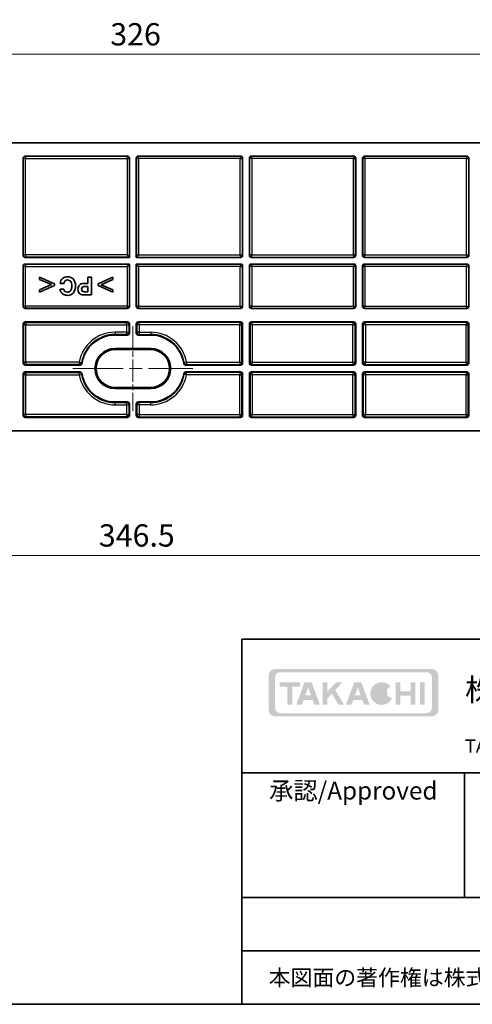
# Model space of a CAD drawing. Units: millimetres. Extents: x 29 to 811, y 16 to 578.
# Drawn here: x 399 to 501, y 16 to 237 of the extents above; entities that cross this region are included whole.
import ezdxf
from ezdxf.enums import TextEntityAlignment as Align

# ---------------------------------------------------------------- set-up
doc = ezdxf.new("R2010")
doc.units = ezdxf.units.MM
doc.header["$LTSCALE"] = 2
doc.linetypes.add('CHAIN', pattern=[0.3543, 0.2362, -0.0295, 0.0591, -0.0295])
doc.layers.get('Defpoints').update_dxf_attribs({"lineweight": 25})
for name, color, linetype, lineweight in [('Border (ISO)', 7, 'Continuous', 35), ('Dimension (ISO)', 7, 'Continuous', 18), ('Title (ISO)', 7, 'Continuous', 35), ('Visible (ISO)', 7, 'Continuous', 35), ('Visible Narrow (ISO)', 7, 'Continuous', 25)]:
    doc.layers.add(name, color=color, linetype=linetype, lineweight=lineweight)
doc.layers.add('Centerline (ISO)', color=7, linetype='Continuous', lineweight=18, true_color=0x80ffff)
doc.layers.add('Hatch (ISO)', color=1, linetype='Continuous', lineweight=18, true_color=0xff0000)
doc.styles.add('Note Text (TK)', font='MS PGothic.ttf')
doc.styles.add('文字スタイル40', font='MS PGothic.ttf')
doc.styles.add('文字スタイル67', font='arial.ttf')
doc.dimstyles.new('Default - Method 1b (TK)', dxfattribs={"dimscale": 2, "dimtxt": 2.5, "dimasz": 2.5, "dimexe": 1, "dimexo": 1.5, "dimgap": 1, "dimtad": 1, "dimtoh": 1, "dimrnd": 1e-08, "dimdsep": 46, "dimtxsty": 'Note Text (TK)', "dimcen": 0.09, "dimdle": 5, "dimclrd": 100, "dimclre": 100, "dimclrt": 7, "dimadec": 1, "dimazin": 1, "dimtfac": 1, "dimtmove": 0, "dimatfit": 3, "dimfxl": 0, "dimtolj": 1, "dimlwd": -1, "dimlwe": -1, "dimarcsym": 0})

# ---------------------------------------------------------------- blocks, each defined once
blk = doc.blocks.new('図面枠 tk図枠')
at = {"layer": 'Border (ISO)'}
blk.add_line((14.5, 8), (405.5, 8), dxfattribs=at)
blk = doc.blocks.new('表題欄 tk表題欄')
at = {"layer": 'Hatch (ISO)'}
h = blk.add_hatch(color=256, dxfattribs=at)
edge = h.paths.add_edge_path(flags=0)
edge.add_arc((95.44, 237.35), 0.596, 270, 360)
edge.add_line((96.04, 237.35), (96.04, 240.76))
edge.add_arc((95.44, 240.76), 0.596, 0, 90)
edge.add_line((95.44, 241.35), (79.01, 241.35))
edge.add_arc((79.01, 240.76), 0.596, 90, 180)
edge.add_line((78.41, 240.76), (78.41, 237.35))
edge.add_arc((79.01, 237.35), 0.596, 180, 270)
edge.add_line((79.01, 236.75), (95.44, 236.75))
edge = h.paths.add_edge_path()
edge.add_line((77.71, 241), (77.71, 237.1))
edge.add_arc((78.41, 237.1), 0.702, 180, 270)
edge.add_line((78.41, 236.4), (96.04, 236.4))
edge.add_arc((96.04, 237.1), 0.702, 270, 360)
edge.add_line((96.74, 237.1), (96.74, 241))
edge.add_arc((96.04, 241), 0.702, 0, 90)
edge.add_line((96.04, 241.71), (78.41, 241.71))
edge.add_arc((78.41, 241), 0.702, 90, 180)
for points in [[(78.94, 240.2), (78.94, 239.71), (79.79, 239.71), (79.79, 237.71), (80.38, 237.71), (80.38, 239.71), (81.23, 239.71), (81.23, 240.2)], [(85.55, 237.71), (84.81, 238.94), (84.29, 238.37), (84.29, 237.71), (83.77, 237.71), (83.77, 240.2), (84.29, 240.2), (84.29, 239.15), (85.26, 240.2), (85.98, 240.2), (85.19, 239.35), (86.17, 237.71)], [(91.96, 240.2), (91.96, 237.71), (92.48, 237.71), (92.48, 238.71), (93.64, 238.71), (93.64, 237.71), (94.16, 237.71), (94.16, 240.2), (93.64, 240.2), (93.64, 239.2), (92.48, 239.2), (92.48, 240.2)], [(94.71, 240.2), (94.71, 237.71), (95.23, 237.71), (95.23, 240.2)]]:
    blk.add_hatch(color=256, dxfattribs=at).paths.add_polyline_path(points)
h = blk.add_hatch(color=256, dxfattribs=at)
h.paths.add_polyline_path([(82.46, 238.76), (81.82, 238.76), (82.14, 239.63)], flags=0)
h.paths.add_polyline_path([(82.65, 238.24), (81.63, 238.24), (81.44, 237.71), (80.82, 237.71), (81.73, 240.2), (82.55, 240.2), (83.46, 237.71), (82.85, 237.71)])
h = blk.add_hatch(color=256, dxfattribs=at)
h.paths.add_polyline_path([(87.4, 238.76), (88.03, 238.76), (87.72, 239.63)], flags=0)
h.paths.add_polyline_path([(87.01, 237.71), (87.21, 238.24), (88.22, 238.24), (88.42, 237.71), (89.04, 237.71), (88.12, 240.2), (87.31, 240.2), (86.39, 237.71)])
h = blk.add_hatch(color=256, dxfattribs=at)
edge = h.paths.add_edge_path()
edge.add_arc((90.39, 238.95), 1.27, 38.5505, 336.582)
edge.add_line((91.56, 238.44), (91.04, 238.67))
edge.add_ellipse((90.39, 238.95), major_axis=(0, -0.8), ratio=0.867347, start_angle=124.651, end_angle=429.4109, ccw=False)
edge.add_line((90.96, 239.41), (91.39, 239.74))
at = {"layer": 'Title (ISO)'}
for p, q in [((74.71, 245.05), (255.71, 245.05)), ((74.71, 204.05), (74.71, 245.05)), ((74.71, 230.05), (230.71, 230.05)), ((99.71, 230.05), (99.71, 216.05)), ((74.71, 216.05), (230.71, 216.05)), ((255.71, 210.05), (74.71, 210.05)), ((74.71, 204.05), (255.71, 204.05))]:
    blk.add_line(p, q, dxfattribs=at)
at = {"layer": 'Title (ISO)', "color": 7, "attachment_point": 4, "line_spacing_factor": 1.5, "style": 'Note Text (TK)'}
for s, insert, char_height in [('株式会社タカチ電機工業', (99.74, 239.05), 2.5), ('\\fArial|b0|i0;{\\H1.4986;TAKACHI ELECTRONICS ENCLOSURE CO., LTD.}', (99.74, 233.05), 1.4986), ('\\fＭＳ Ｐゴシック|b0|i0;{\\H1.8000;本図面の著作権は株式会社タカチ電機工業に帰属します。 / Copyright (C)\xa0 TAKACHI ELECTRONICS ENCLOSURE CO., LTD. All Rights Reserved.}', (77.71, 207.05), 1.8)]:
    blk.add_mtext(s, dxfattribs=dict(at, insert=insert, char_height=char_height))
at = {"layer": 'Title (ISO)', "color": 1, "true_color": 0xff0000, "insert": (87.21, 228.05), "char_height": 2, "attachment_point": 5, "line_spacing_factor": 1.5, "style": 'Note Text (TK)'}
blk.add_mtext('\\fＭＳ Ｐゴシック|b0|i0;{\\H2.0000;承認/Approved}', dxfattribs=at)
at = {"layer": 'Title (ISO)', "color": 7}
for tag, p, height, style in [('<品名>_001', (157.52, 236.75), 2.5, 'Note Text (TK)'), ('<Title>_001', (157.67, 231.83), 2, '文字スタイル67'), ('<尺度>_001', (240.92, 223.3), 2.5, 'Note Text (TK)'), ('<型番>_001', (157.4, 220.05), 3, '文字スタイル40'), ('作成日_001', (175.63, 211.78), 2.5, 'Note Text (TK)'), ('<ページ_No.>_001', (237.95, 212.3), 2.5, 'Note Text (TK)'), ('<総ページ数>_001', (246.95, 212.3), 2.5, 'Note Text (TK)')]:
    blk.add_attdef(tag, p, '', height=height, dxfattribs=dict(at, style=style))
at = {"layer": 'Title (ISO)', "color": 7, "style": 'Note Text (TK)'}
blk.add_attdef('<部品サイズ>', text='', height=2.5, dxfattribs=at).set_placement((112.21, 213.05), align=Align.MIDDLE_CENTER)
blk = doc.blocks.new('*D20')
at = {"layer": 'Defpoints', "color": 0, "transparency": 16777216}
for p in [(587.52, 229.39), (261.51, 191.39), (587.52, 191.39)]:
    blk.add_point(p, dxfattribs=at)
at = {"layer": 'Dimension (ISO)', "color": 100, "transparency": 16777216}
for p, q in [((261.51, 194.39), (261.51, 231.39)), ((587.52, 194.39), (587.52, 231.39)), ((266.51, 229.39), (582.52, 229.39))]:
    blk.add_line(p, q, dxfattribs=at)
for points in [[(266.51, 230.22), (266.51, 228.55), (261.51, 229.39)], [(582.52, 230.22), (582.52, 228.55), (587.52, 229.39)]]:
    blk.add_solid(points, dxfattribs=at)
at = {"layer": 'Dimension (ISO)', "color": 7, "transparency": 16777216, "insert": (419.45, 233.89), "char_height": 5, "attachment_point": 4, "style": 'Note Text (TK)'}
blk.add_mtext('\\A1;326', dxfattribs=at)
blk = doc.blocks.new('*D23')
at = {"layer": 'Defpoints', "color": 0, "transparency": 16777216}
for p in [(251.25, 154.82), (597.78, 154.82), (251.25, 116.82)]:
    blk.add_point(p, dxfattribs=at)
at = {"layer": 'Dimension (ISO)', "color": 100, "transparency": 16777216}
for p, q in [((251.25, 151.82), (251.25, 114.82)), ((597.78, 151.82), (597.78, 114.82)), ((592.78, 116.82), (256.25, 116.82))]:
    blk.add_line(p, q, dxfattribs=at)
for points in [[(256.25, 117.65), (256.25, 115.98), (251.25, 116.82)], [(592.78, 117.65), (592.78, 115.98), (597.78, 116.82)]]:
    blk.add_solid(points, dxfattribs=at)
at = {"layer": 'Dimension (ISO)', "color": 7, "transparency": 16777216, "insert": (416.88, 121.32), "char_height": 5, "attachment_point": 4, "style": 'Note Text (TK)'}
blk.add_mtext('\\A1;346.5', dxfattribs=at)

msp = doc.modelspace()

# ---------------------------------------------------------------- linework, layer by layer
at = {"layer": 'Centerline (ISO)', "linetype": 'CHAIN', "ltscale": 10.556371}
msp.add_line((424.5185, 168.316), (424.5185, 149.316), dxfattribs=at)
at = {"layer": 'Centerline (ISO)', "linetype": 'CHAIN', "ltscale": 23.990969}
msp.add_line((411.0185, 158.816), (438.0185, 158.816), dxfattribs=at)
at = {"layer": 'Visible (ISO)'}
for p, q in [((596.7831, 209.5375), (252.2539, 209.5375)), ((399.8685, 206.0378), (399.8685, 184.2872)), ((423.2688, 206.5375), (400.3682, 206.5375)), ((423.7685, 206.0378), (423.7685, 183.7875)), ((425.2685, 206.0378), (425.2685, 183.7875)), ((425.7682, 206.5375), (448.6688, 206.5375)), ((449.1685, 206.0378), (449.1685, 184.2872)), ((450.6685, 206.0378), (450.6685, 184.2872)), ((451.1682, 206.5375), (474.0688, 206.5375)), ((474.5685, 206.0378), (474.5685, 184.2872)), ((476.0685, 206.0378), (476.0685, 184.2872)), ((476.5682, 206.5375), (499.4688, 206.5375)), ((499.9685, 206.0378), (499.9685, 184.2872)), ((423.7685, 183.7875), (400.3682, 183.7875)), ((423.7155, 183.8405), (423.2158, 184.3402)), ((423.7155, 183.8405), (423.7685, 183.7875)), ((425.3215, 183.8405), (425.2685, 183.7875)), ((425.2685, 183.7875), (448.6688, 183.7875)), ((425.3215, 183.8405), (425.8212, 184.3402)), ((451.1682, 183.7875), (474.0688, 183.7875)), ((476.5682, 183.7875), (499.4688, 183.7875)), ((399.8685, 181.7878), (399.8685, 172.7972)), ((400.3682, 182.2875), (423.7685, 182.2875)), ((423.7155, 182.2345), (423.2158, 181.7348)), ((423.7155, 182.2345), (423.7685, 182.2875)), ((423.7685, 182.2875), (423.7685, 172.7972)), ((448.6688, 182.2875), (425.2685, 182.2875)), ((425.2685, 182.2875), (425.2685, 172.7972)), ((425.3215, 182.2345), (425.2685, 182.2875)), ((425.3215, 182.2345), (425.8212, 181.7348)), ((449.1685, 181.7878), (449.1685, 172.7972)), ((450.6685, 181.7878), (450.6685, 172.7972)), ((474.0688, 182.2875), (451.1682, 182.2875)), ((474.5685, 181.7878), (474.5685, 172.7972)), ((476.0685, 181.7878), (476.0685, 172.7972)), ((499.4688, 182.2875), (476.5682, 182.2875)), ((499.9685, 181.7878), (499.9685, 172.7972)), ((403.5985, 179.3375), (403.5985, 178.808)), ((406.9115, 177.8548), (403.5985, 179.3375)), ((415.2102, 179.3375), (414.3956, 179.3375)), ((414.3956, 179.3375), (414.3956, 177.9281)), ((415.2102, 175.3375), (415.2102, 179.3375)), ((420.0385, 179.3375), (416.7255, 177.8467)), ((420.0385, 178.808), (420.0385, 179.3375)), ((403.5985, 178.808), (406.2326, 177.6593)), ((406.2326, 177.6593), (403.5985, 176.4889)), ((403.5985, 175.9594), (406.9115, 177.4502)), ((406.9115, 177.4502), (406.9115, 177.8548)), ((408.1824, 177.9471), (408.997, 177.9471)), ((414.3956, 177.9281), (413.4777, 177.9281)), ((413.57, 177.2112), (414.3956, 177.2112)), ((414.3956, 177.2112), (414.3956, 176.0544)), ((416.7255, 177.8467), (416.7255, 177.4421)), ((416.7255, 177.4421), (420.0385, 175.9594)), ((417.4071, 177.6376), (420.0385, 178.808)), ((420.0385, 176.4889), (417.4071, 177.6376)), ((403.5985, 176.4889), (403.5985, 175.9594)), ((408.9889, 176.66), (408.1742, 176.66)), ((413.4017, 175.3375), (415.2102, 175.3375)), ((414.3956, 176.0544), (413.5592, 176.0544)), ((420.0385, 175.9594), (420.0385, 176.4889)), ((423.2688, 172.2975), (400.3682, 172.2975)), ((425.7682, 172.2975), (448.6688, 172.2975)), ((451.1682, 172.2975), (474.0688, 172.2975)), ((476.5682, 172.2975), (499.4688, 172.2975)), ((399.8685, 168.7978), (399.8685, 160.0657)), ((423.2688, 169.2975), (400.3682, 169.2975)), ((423.7685, 168.7978), (423.7685, 166.8157)), ((425.2685, 168.7978), (425.2685, 166.8157)), ((425.7682, 169.2975), (448.6688, 169.2975)), ((449.1685, 168.7978), (449.1685, 160.0657)), ((450.6685, 168.7978), (450.6685, 160.0657)), ((451.1682, 169.2975), (474.0688, 169.2975)), ((474.5685, 168.7978), (474.5685, 160.0657)), ((476.0685, 168.7978), (476.0685, 160.0657)), ((476.5682, 169.2975), (499.4688, 169.2975)), ((499.9685, 168.7978), (499.9685, 160.0657)), ((423.2688, 166.316), (420.5185, 166.316)), ((425.7682, 166.316), (428.5185, 166.316)), ((420.5185, 163.316), (428.5185, 163.316)), ((428.5185, 163.0722), (420.5185, 163.0722)), ((412.617, 159.566), (400.3682, 159.566)), ((436.42, 159.566), (448.6688, 159.566)), ((451.1682, 159.566), (474.0688, 159.566)), ((476.5682, 159.566), (499.4688, 159.566)), ((399.8685, 157.5663), (399.8685, 148.3157)), ((400.3682, 158.066), (412.617, 158.066)), ((448.6688, 158.066), (436.42, 158.066)), ((449.1685, 157.5663), (449.1685, 148.3157)), ((450.6685, 157.5663), (450.6685, 148.3157)), ((474.0688, 158.066), (451.1682, 158.066)), ((474.5685, 157.5663), (474.5685, 148.3157)), ((476.0685, 157.5663), (476.0685, 148.3157)), ((499.4688, 158.066), (476.5682, 158.066)), ((499.9685, 157.5663), (499.9685, 148.3157)), ((420.5185, 154.5598), (428.5185, 154.5598)), ((428.5185, 154.316), (420.5185, 154.316)), ((423.2688, 151.316), (420.5185, 151.316)), ((423.7685, 150.8163), (423.7685, 148.3157)), ((425.2685, 150.8163), (425.2685, 148.3157)), ((425.7682, 151.316), (428.5185, 151.316)), ((423.2688, 147.816), (400.3682, 147.816)), ((425.7682, 147.816), (448.6688, 147.816)), ((451.1682, 147.816), (474.0688, 147.816)), ((476.5682, 147.816), (499.4688, 147.816)), ((261.2545, 144.816), (587.7825, 144.816))]:
    msp.add_line(p, q, dxfattribs=at)
for centre, radius, start, end in [((420.5185, 158.816), 7.5, 90, 171.012564), ((428.5185, 158.816), 7.5, 8.987436, 90), ((420.5185, 158.816), 4.5, 90, 270), ((420.5185, 158.816), 4.2562, 90, 270), ((428.5185, 158.816), 4.5, 270, 90), ((428.5185, 158.816), 4.2562, 270, 90), ((420.5185, 158.816), 7.5, 188.987436, 270), ((428.5185, 158.816), 7.5, 270, 351.012564)]:
    msp.add_arc(centre, radius, start, end, dxfattribs=at)
for centre, major_axis, ratio, start_param, end_param in [((400.3688, 206.0372), (-0.354, 0.354), 0.99878277, 5.49839613, 7.06797448), ((423.2682, 206.0372), (0.354, 0.354), 0.99878277, 5.49839613, 7.06797448), ((425.7688, 206.0372), (-0.354, 0.354), 0.99878277, 5.49839613, 7.06797448), ((448.6682, 206.0372), (0.354, 0.354), 0.99878277, 5.49839613, 7.06797448), ((451.1688, 206.0372), (-0.354, 0.354), 0.99878277, 5.49839613, 7.06797448), ((474.0682, 206.0372), (0.354, 0.354), 0.99878277, 5.49839613, 7.06797448), ((476.5688, 206.0372), (-0.354, 0.354), 0.99878277, 5.49839613, 7.06797448), ((499.4682, 206.0372), (0.354, 0.354), 0.99878277, 5.49839613, 7.06797448), ((400.3688, 184.2878), (-0.354, -0.354), 0.99878277, 5.49839613, 7.06797448), ((448.6682, 184.2878), (0.354, -0.354), 0.99878277, 5.49839613, 7.06797448), ((451.1688, 184.2878), (-0.354, -0.354), 0.99878277, 5.49839613, 7.06797448), ((474.0682, 184.2878), (0.354, -0.354), 0.99878277, 5.49839613, 7.06797448), ((476.5688, 184.2878), (-0.354, -0.354), 0.99878277, 5.49839613, 7.06797448), ((499.4682, 184.2878), (0.354, -0.354), 0.99878277, 5.49839613, 7.06797448), ((400.3688, 181.7872), (-0.354, 0.354), 0.99878277, 5.49839613, 7.06797448), ((448.6682, 181.7872), (0.354, 0.354), 0.99878277, 5.49839613, 7.06797448), ((451.1688, 181.7872), (-0.354, 0.354), 0.99878277, 5.49839613, 7.06797448), ((474.0682, 181.7872), (0.354, 0.354), 0.99878277, 5.49839613, 7.06797448), ((476.5688, 181.7872), (-0.354, 0.354), 0.99878277, 5.49839613, 7.06797448), ((499.4682, 181.7872), (0.354, 0.354), 0.99878277, 5.49839613, 7.06797448), ((769.3853, -446.6038), (360.3899, -625.8111), 0.04545706, 3.11542098, 3.15116437), ((353.4627, 83.2483), (-57.3211, -95.9398), 0.11688652, 3.10399682, 3.21131566), ((411.0544, 171.8838), (-1.521, 6.7463), 0.24953545, 0.11513461, 0.40088072), ((413.7985, 169.9397), (-4.322, 8.6813), 0.27959049, 6.14488135, 6.33799658), ((467.3268, 138.8862), (54.9049, -38.5431), 0.1301528, 3.12035527, 3.23270682), ((422.9791, 169.3684), (9.8576, -7.6374), 0.19648455, 3.11279314, 3.29266515), ((414.2595, 185.093), (-5.4941, -9.4963), 0.28622766, 5.9442193, 6.16293524), ((414.5186, 181.702), (-5.904, -6.0026), 0.40615764, 6.22318825, 6.43340109), ((472.5773, 261.9965), (63.2672, 85.8796), 0.08010321, 3.07357131, 3.20053598), ((412.9158, 181.339), (-4.1458, -5.7726), 0.46679474, 0.09551455, 0.32347483), ((390.9668, 209.3296), (-19.3298, 33.2446), 0.14468971, 3.05766205, 3.20768706), ((366.0953, 251.9882), (44.646, -76.5129), 0.1314353, 6.20664106, 6.3297875), ((423.0255, 183.2825), (10.6039, 7.4628), 0.29649652, 2.93587399, 3.18586827), ((421.1586, 182.3346), (8.0448, 6.0652), 0.2159336, 2.98021187, 3.18049527), ((400.3688, 172.7978), (-0.354, -0.354), 0.99878277, 5.49839613, 7.06797448), ((423.2682, 172.7978), (0.354, -0.354), 0.99878277, 5.49839613, 7.06797448), ((425.7688, 172.7978), (-0.354, -0.354), 0.99878277, 5.49839613, 7.06797448), ((448.6682, 172.7978), (0.354, -0.354), 0.99878277, 5.49839613, 7.06797448), ((451.1688, 172.7978), (-0.354, -0.354), 0.99878277, 5.49839613, 7.06797448), ((474.0682, 172.7978), (0.354, -0.354), 0.99878277, 5.49839613, 7.06797448), ((476.5688, 172.7978), (-0.354, -0.354), 0.99878277, 5.49839613, 7.06797448), ((499.4682, 172.7978), (0.354, -0.354), 0.99878277, 5.49839613, 7.06797448), ((400.3688, 168.7972), (-0.354, 0.354), 0.99878277, 5.49839613, 7.06797448), ((423.2682, 168.7972), (0.354, 0.354), 0.99878277, 5.49839613, 7.06797448), ((425.7688, 168.7972), (-0.354, 0.354), 0.99878277, 5.49839613, 7.06797448), ((448.6682, 168.7972), (0.354, 0.354), 0.99878277, 5.49839613, 7.06797448), ((451.1688, 168.7972), (-0.354, 0.354), 0.99878277, 5.49839613, 7.06797448), ((474.0682, 168.7972), (0.354, 0.354), 0.99878277, 5.49839613, 7.06797448), ((476.5688, 168.7972), (-0.354, 0.354), 0.99878277, 5.49839613, 7.06797448), ((499.4682, 168.7972), (0.354, 0.354), 0.99878277, 5.49839613, 7.06797448), ((423.2682, 166.8163), (0.354, -0.354), 0.99878277, 5.49839613, 7.06797448), ((425.7688, 166.8163), (-0.354, -0.354), 0.99878277, 5.49839613, 7.06797448), ((400.3688, 160.0663), (-0.354, -0.354), 0.99878277, 5.49839613, 7.06797448), ((448.6682, 160.0663), (0.354, -0.354), 0.99878277, 5.49839613, 7.06797448), ((451.1688, 160.0663), (-0.354, -0.354), 0.99878277, 5.49839613, 7.06797448), ((474.0682, 160.0663), (0.354, -0.354), 0.99878277, 5.49839613, 7.06797448), ((476.5688, 160.0663), (-0.354, -0.354), 0.99878277, 5.49839613, 7.06797448), ((499.4682, 160.0663), (0.354, -0.354), 0.99878277, 5.49839613, 7.06797448), ((400.3688, 157.5657), (-0.354, 0.354), 0.99878277, 5.49839613, 7.06797448), ((448.6682, 157.5657), (0.354, 0.354), 0.99878277, 5.49839613, 7.06797448), ((451.1688, 157.5657), (-0.354, 0.354), 0.99878277, 5.49839613, 7.06797448), ((474.0682, 157.5657), (0.354, 0.354), 0.99878277, 5.49839613, 7.06797448), ((476.5688, 157.5657), (-0.354, 0.354), 0.99878277, 5.49839613, 7.06797448), ((499.4682, 157.5657), (0.354, 0.354), 0.99878277, 5.49839613, 7.06797448), ((423.2682, 150.8157), (0.354, 0.354), 0.99878277, 5.49839613, 7.06797448), ((425.7688, 150.8157), (-0.354, 0.354), 0.99878277, 5.49839613, 7.06797448), ((400.3688, 148.3163), (-0.354, -0.354), 0.99878277, 5.49839613, 7.06797448), ((423.2682, 148.3163), (0.354, -0.354), 0.99878277, 5.49839613, 7.06797448), ((425.7688, 148.3163), (-0.354, -0.354), 0.99878277, 5.49839613, 7.06797448), ((448.6682, 148.3163), (0.354, -0.354), 0.99878277, 5.49839613, 7.06797448), ((451.1688, 148.3163), (-0.354, -0.354), 0.99878277, 5.49839613, 7.06797448), ((474.0682, 148.3163), (0.354, -0.354), 0.99878277, 5.49839613, 7.06797448), ((476.5688, 148.3163), (-0.354, -0.354), 0.99878277, 5.49839613, 7.06797448), ((499.4682, 148.3163), (0.354, -0.354), 0.99878277, 5.49839613, 7.06797448)]:
    msp.add_ellipse(centre, major_axis=major_axis, ratio=ratio, start_param=start_param, end_param=end_param, dxfattribs=at)
for points in [[(408.7397, 179.0218), (408.4431, 178.7564), (408.2584, 178.3979), (408.1824, 177.9471)], [(409.8524, 178.7048), (410.1632, 178.7048), (410.3867, 178.5952), (410.57, 178.3577)], [(410.57, 178.3577), (410.727, 178.1543), (410.8355, 177.8407), (410.8355, 177.366)], [(410.8355, 177.366), (410.8355, 176.8898), (410.7283, 176.5634), (410.5721, 176.3423)], [(411.1613, 175.8317), (411.4872, 176.2173), (411.6501, 176.7279), (411.6501, 177.3633)], [(411.6501, 177.3633), (411.6501, 177.996), (411.4899, 178.4984), (411.1648, 178.8684)], [(413.4777, 177.9281), (413.0867, 177.9281), (412.7744, 177.8114), (412.5409, 177.5724)], [(413.1688, 177.0585), (413.2741, 177.1598), (413.3996, 177.2112), (413.57, 177.2112)], [(412.53, 175.6878), (412.7526, 175.4543), (413.0432, 175.3375), (413.4017, 175.3375)], [(413.5592, 176.0544), (413.4049, 176.0544), (413.2827, 176.103), (413.1708, 176.2065)]]:
    msp.add_open_spline(points, degree=3, dxfattribs=at)
for points, knots in [([(413.1106, 159.9876), (413.1017, 159.9312), (413.0831, 159.8767), (413.0266, 159.7731), (412.9879, 159.7253), (412.8953, 159.6462), (412.8421, 159.6154), (412.7309, 159.5758), (412.6741, 159.566), (412.617, 159.566)], [-0.070842547, -0.070842547, -0.070842547, -0.070842547, -0.0537042598, -0.0537042598, -0.0354217732, -0.0354217732, -0.0171397853, -0.0171397853, -0.000001, -0.000001, -0.000001, -0.000001]), ([(435.9264, 159.9876), (435.9353, 159.9312), (435.9539, 159.8767), (436.0104, 159.7731), (436.0491, 159.7253), (436.1417, 159.6462), (436.1949, 159.6154), (436.3061, 159.5758), (436.3629, 159.566), (436.42, 159.566)], [0.000001, 0.000001, 0.000001, 0.000001, 0.0171392872, 0.0171392872, 0.0354217738, 0.0354217738, 0.0537037617, 0.0537037617, 0.0708425471, 0.0708425471, 0.0708425471, 0.0708425471]), ([(412.617, 158.066), (412.6741, 158.066), (412.7309, 158.0562), (412.8421, 158.0166), (412.8953, 157.9859), (412.9879, 157.9067), (413.0266, 157.859), (413.0831, 157.7553), (413.1017, 157.7008), (413.1106, 157.6444)], [-0.0708425471, -0.0708425471, -0.0708425471, -0.0708425471, -0.0537037617, -0.0537037617, -0.0354217738, -0.0354217738, -0.0171392872, -0.0171392872, -0.000001, -0.000001, -0.000001, -0.000001]), ([(436.42, 158.066), (436.3629, 158.066), (436.3061, 158.0562), (436.1949, 158.0166), (436.1417, 157.9859), (436.0491, 157.9067), (436.0104, 157.859), (435.9539, 157.7553), (435.9353, 157.7008), (435.9264, 157.6444)], [0.000001, 0.000001, 0.000001, 0.000001, 0.0171397853, 0.0171397853, 0.0354217732, 0.0354217732, 0.0537042598, 0.0537042598, 0.070842547, 0.070842547, 0.070842547, 0.070842547])]:
    msp.add_open_spline(points, degree=3, knots=knots, dxfattribs=at)
at = {"layer": 'Visible Narrow (ISO)'}
for p, q in [((399.9215, 205.9848), (399.8685, 206.0378)), ((399.9215, 184.3402), (399.9215, 205.9848)), ((400.4212, 205.9848), (399.9215, 205.9848)), ((400.4212, 206.4845), (400.3682, 206.5375)), ((400.4212, 206.4845), (423.2158, 206.4845)), ((400.4212, 206.4845), (400.4212, 205.9848)), ((400.4212, 184.3402), (400.4212, 205.9848)), ((400.4212, 205.9848), (423.2158, 205.9848)), ((423.2688, 206.5375), (423.2158, 206.4845)), ((423.2158, 205.9848), (423.2158, 206.4845)), ((423.2158, 205.9848), (423.2158, 184.3402)), ((423.2158, 205.9848), (423.7155, 205.9848)), ((423.7685, 206.0378), (423.7155, 205.9848)), ((423.7155, 205.9848), (423.7155, 183.8405)), ((425.2685, 206.0378), (425.3215, 205.9848)), ((425.3215, 205.9848), (425.3215, 183.8405)), ((425.8212, 205.9848), (425.3215, 205.9848)), ((425.7682, 206.5375), (425.8212, 206.4845)), ((448.6158, 206.4845), (425.8212, 206.4845)), ((425.8212, 205.9848), (425.8212, 206.4845)), ((448.6158, 205.9848), (425.8212, 205.9848)), ((425.8212, 205.9848), (425.8212, 184.3402)), ((448.6158, 206.4845), (448.6688, 206.5375)), ((448.6158, 206.4845), (448.6158, 205.9848)), ((448.6158, 184.3402), (448.6158, 205.9848)), ((448.6158, 205.9848), (449.1155, 205.9848)), ((449.1155, 205.9848), (449.1685, 206.0378)), ((449.1155, 184.3402), (449.1155, 205.9848)), ((450.6685, 206.0378), (450.7215, 205.9848)), ((451.2212, 205.9848), (450.7215, 205.9848)), ((450.7215, 205.9848), (450.7215, 184.3402)), ((451.1682, 206.5375), (451.2212, 206.4845)), ((474.0158, 206.4845), (451.2212, 206.4845)), ((451.2212, 205.9848), (451.2212, 206.4845)), ((474.0158, 205.9848), (451.2212, 205.9848)), ((451.2212, 205.9848), (451.2212, 184.3402)), ((474.0158, 206.4845), (474.0688, 206.5375)), ((474.0158, 206.4845), (474.0158, 205.9848)), ((474.0158, 184.3402), (474.0158, 205.9848)), ((474.0158, 205.9848), (474.5155, 205.9848)), ((474.5155, 205.9848), (474.5685, 206.0378)), ((474.5155, 184.3402), (474.5155, 205.9848)), ((476.0685, 206.0378), (476.1215, 205.9848)), ((476.6212, 205.9848), (476.1215, 205.9848)), ((476.1215, 205.9848), (476.1215, 184.3402)), ((476.5682, 206.5375), (476.6212, 206.4845)), ((499.4158, 206.4845), (476.6212, 206.4845)), ((476.6212, 205.9848), (476.6212, 206.4845)), ((499.4158, 205.9848), (476.6212, 205.9848)), ((476.6212, 205.9848), (476.6212, 184.3402)), ((499.4158, 206.4845), (499.4688, 206.5375)), ((499.4158, 206.4845), (499.4158, 205.9848)), ((499.4158, 184.3402), (499.4158, 205.9848)), ((499.4158, 205.9848), (499.9155, 205.9848)), ((499.9155, 205.9848), (499.9685, 206.0378)), ((499.9155, 184.3402), (499.9155, 205.9848)), ((399.8685, 184.2872), (399.9215, 184.3402)), ((400.4212, 184.3402), (399.9215, 184.3402)), ((400.3682, 183.7875), (400.4212, 183.8405)), ((423.2158, 184.3402), (400.4212, 184.3402)), ((400.4212, 184.3402), (400.4212, 183.8405)), ((423.7155, 183.8405), (400.4212, 183.8405)), ((425.3215, 183.8405), (448.6158, 183.8405)), ((425.8212, 184.3402), (448.6158, 184.3402)), ((448.6158, 184.3402), (448.6158, 183.8405)), ((448.6158, 184.3402), (449.1155, 184.3402)), ((448.6688, 183.7875), (448.6158, 183.8405)), ((449.1685, 184.2872), (449.1155, 184.3402)), ((450.7215, 184.3402), (450.6685, 184.2872)), ((451.2212, 184.3402), (450.7215, 184.3402)), ((451.2212, 183.8405), (451.1682, 183.7875)), ((451.2212, 184.3402), (474.0158, 184.3402)), ((451.2212, 183.8405), (451.2212, 184.3402)), ((451.2212, 183.8405), (474.0158, 183.8405)), ((474.0158, 184.3402), (474.0158, 183.8405)), ((474.0158, 184.3402), (474.5155, 184.3402)), ((474.0688, 183.7875), (474.0158, 183.8405)), ((474.5685, 184.2872), (474.5155, 184.3402)), ((476.1215, 184.3402), (476.0685, 184.2872)), ((476.6212, 184.3402), (476.1215, 184.3402)), ((476.6212, 183.8405), (476.5682, 183.7875)), ((476.6212, 184.3402), (499.4158, 184.3402)), ((476.6212, 183.8405), (476.6212, 184.3402)), ((476.6212, 183.8405), (499.4158, 183.8405)), ((499.4158, 184.3402), (499.4158, 183.8405)), ((499.4158, 184.3402), (499.9155, 184.3402)), ((499.4688, 183.7875), (499.4158, 183.8405)), ((499.9685, 184.2872), (499.9155, 184.3402)), ((399.9215, 181.7348), (399.8685, 181.7878)), ((400.4212, 181.7348), (399.9215, 181.7348)), ((399.9215, 172.8502), (399.9215, 181.7348)), ((400.4212, 182.2345), (400.3682, 182.2875)), ((400.4212, 182.2345), (423.7155, 182.2345)), ((400.4212, 182.2345), (400.4212, 181.7348)), ((400.4212, 172.8502), (400.4212, 181.7348)), ((400.4212, 181.7348), (423.2158, 181.7348)), ((423.2158, 181.7348), (423.2158, 172.8502)), ((423.7155, 182.2345), (423.7155, 172.8502)), ((448.6158, 182.2345), (425.3215, 182.2345)), ((425.3215, 182.2345), (425.3215, 172.8502)), ((448.6158, 181.7348), (425.8212, 181.7348)), ((425.8212, 181.7348), (425.8212, 172.8502)), ((448.6158, 182.2345), (448.6688, 182.2875)), ((448.6158, 182.2345), (448.6158, 181.7348)), ((448.6158, 172.8502), (448.6158, 181.7348)), ((448.6158, 181.7348), (449.1155, 181.7348)), ((449.1155, 181.7348), (449.1685, 181.7878)), ((449.1155, 172.8502), (449.1155, 181.7348)), ((450.6685, 181.7878), (450.7215, 181.7348)), ((450.7215, 181.7348), (450.7215, 172.8502)), ((451.2212, 181.7348), (450.7215, 181.7348)), ((451.1682, 182.2875), (451.2212, 182.2345)), ((474.0158, 182.2345), (451.2212, 182.2345)), ((451.2212, 181.7348), (451.2212, 182.2345)), ((474.0158, 181.7348), (451.2212, 181.7348)), ((451.2212, 181.7348), (451.2212, 172.8502)), ((474.0158, 182.2345), (474.0688, 182.2875)), ((474.0158, 182.2345), (474.0158, 181.7348)), ((474.0158, 172.8502), (474.0158, 181.7348)), ((474.0158, 181.7348), (474.5155, 181.7348)), ((474.5155, 181.7348), (474.5685, 181.7878)), ((474.5155, 172.8502), (474.5155, 181.7348)), ((476.0685, 181.7878), (476.1215, 181.7348)), ((476.1215, 181.7348), (476.1215, 172.8502)), ((476.6212, 181.7348), (476.1215, 181.7348)), ((476.5682, 182.2875), (476.6212, 182.2345)), ((499.4158, 182.2345), (476.6212, 182.2345)), ((476.6212, 181.7348), (476.6212, 182.2345)), ((499.4158, 181.7348), (476.6212, 181.7348)), ((476.6212, 181.7348), (476.6212, 172.8502)), ((499.4158, 182.2345), (499.4688, 182.2875)), ((499.4158, 182.2345), (499.4158, 181.7348)), ((499.4158, 172.8502), (499.4158, 181.7348)), ((499.4158, 181.7348), (499.9155, 181.7348)), ((499.9155, 181.7348), (499.9685, 181.7878)), ((499.9155, 172.8502), (499.9155, 181.7348)), ((399.8685, 172.7972), (399.9215, 172.8502)), ((400.4212, 172.8502), (399.9215, 172.8502)), ((423.2158, 172.8502), (400.4212, 172.8502)), ((400.4212, 172.8502), (400.4212, 172.3505)), ((423.2158, 172.8502), (423.2158, 172.3505)), ((423.2158, 172.8502), (423.7155, 172.8502)), ((423.7155, 172.8502), (423.7685, 172.7972)), ((425.3215, 172.8502), (425.2685, 172.7972)), ((425.8212, 172.8502), (425.3215, 172.8502)), ((425.8212, 172.8502), (448.6158, 172.8502)), ((425.8212, 172.8502), (425.8212, 172.3505)), ((448.6158, 172.8502), (448.6158, 172.3505)), ((448.6158, 172.8502), (449.1155, 172.8502)), ((449.1685, 172.7972), (449.1155, 172.8502)), ((450.7215, 172.8502), (450.6685, 172.7972)), ((451.2212, 172.8502), (450.7215, 172.8502)), ((451.2212, 172.8502), (474.0158, 172.8502)), ((451.2212, 172.3505), (451.2212, 172.8502)), ((474.0158, 172.8502), (474.0158, 172.3505)), ((474.0158, 172.8502), (474.5155, 172.8502)), ((474.5685, 172.7972), (474.5155, 172.8502)), ((476.1215, 172.8502), (476.0685, 172.7972)), ((476.6212, 172.8502), (476.1215, 172.8502)), ((476.6212, 172.8502), (499.4158, 172.8502)), ((476.6212, 172.3505), (476.6212, 172.8502)), ((499.4158, 172.8502), (499.4158, 172.3505)), ((499.4158, 172.8502), (499.9155, 172.8502)), ((499.9685, 172.7972), (499.9155, 172.8502)), ((400.3682, 172.2975), (400.4212, 172.3505)), ((423.2158, 172.3505), (400.4212, 172.3505)), ((423.2158, 172.3505), (423.2688, 172.2975)), ((425.8212, 172.3505), (425.7682, 172.2975)), ((425.8212, 172.3505), (448.6158, 172.3505)), ((448.6688, 172.2975), (448.6158, 172.3505)), ((451.2212, 172.3505), (451.1682, 172.2975)), ((451.2212, 172.3505), (474.0158, 172.3505)), ((474.0688, 172.2975), (474.0158, 172.3505)), ((476.6212, 172.3505), (476.5682, 172.2975)), ((476.6212, 172.3505), (499.4158, 172.3505)), ((499.4688, 172.2975), (499.4158, 172.3505)), ((400.0263, 168.6401), (399.8685, 168.7978)), ((400.0263, 160.2235), (400.0263, 168.6401)), ((400.5259, 168.6401), (400.0263, 168.6401)), ((400.5259, 169.1398), (400.3682, 169.2975)), ((400.5259, 169.1398), (423.1111, 169.1398)), ((400.5259, 169.1398), (400.5259, 168.6401)), ((400.5259, 160.2235), (400.5259, 168.6401)), ((400.5259, 168.6401), (423.1111, 168.6401)), ((423.2688, 169.2975), (423.1111, 169.1398)), ((423.1111, 168.6401), (423.1111, 169.1398)), ((423.1111, 168.6401), (423.1111, 166.9735)), ((423.1111, 168.6401), (423.6107, 168.6401)), ((423.7685, 168.7978), (423.6107, 168.6401)), ((423.6107, 168.6401), (423.6107, 166.9735)), ((425.2685, 168.7978), (425.4263, 168.6401)), ((425.9259, 168.6401), (425.4263, 168.6401)), ((425.4263, 168.6401), (425.4263, 166.9735)), ((425.7682, 169.2975), (425.9259, 169.1398)), ((448.5111, 169.1398), (425.9259, 169.1398)), ((425.9259, 168.6401), (425.9259, 169.1398)), ((448.5111, 168.6401), (425.9259, 168.6401)), ((425.9259, 168.6401), (425.9259, 166.9735)), ((448.5111, 169.1398), (448.6688, 169.2975)), ((448.5111, 169.1398), (448.5111, 168.6401)), ((448.5111, 160.2235), (448.5111, 168.6401)), ((448.5111, 168.6401), (449.0107, 168.6401)), ((449.0107, 168.6401), (449.1685, 168.7978)), ((449.0107, 160.2235), (449.0107, 168.6401)), ((450.6685, 168.7978), (450.8263, 168.6401)), ((450.8263, 168.6401), (450.8263, 160.2235)), ((451.3259, 168.6401), (450.8263, 168.6401)), ((451.1682, 169.2975), (451.3259, 169.1398)), ((473.9111, 169.1398), (451.3259, 169.1398)), ((451.3259, 168.6401), (451.3259, 169.1398)), ((473.9111, 168.6401), (451.3259, 168.6401)), ((451.3259, 168.6401), (451.3259, 160.2235)), ((473.9111, 169.1398), (474.0688, 169.2975)), ((473.9111, 169.1398), (473.9111, 168.6401)), ((473.9111, 160.2235), (473.9111, 168.6401)), ((473.9111, 168.6401), (474.4107, 168.6401)), ((474.4107, 168.6401), (474.5685, 168.7978)), ((474.4107, 160.2235), (474.4107, 168.6401)), ((476.0685, 168.7978), (476.2263, 168.6401)), ((476.2263, 168.6401), (476.2263, 160.2235)), ((476.7259, 168.6401), (476.2263, 168.6401)), ((476.5682, 169.2975), (476.7259, 169.1398)), ((499.3111, 169.1398), (476.7259, 169.1398)), ((476.7259, 168.6401), (476.7259, 169.1398)), ((499.3111, 168.6401), (476.7259, 168.6401)), ((476.7259, 168.6401), (476.7259, 160.2235)), ((499.3111, 169.1398), (499.4688, 169.2975)), ((499.3111, 169.1398), (499.3111, 168.6401)), ((499.3111, 160.2235), (499.3111, 168.6401)), ((499.3111, 168.6401), (499.8107, 168.6401)), ((499.8107, 168.6401), (499.9685, 168.7978)), ((499.8107, 160.2235), (499.8107, 168.6401)), ((423.1111, 166.9735), (420.5185, 166.9735)), ((420.5185, 166.9735), (420.5185, 166.4738)), ((420.5185, 166.4738), (420.5185, 166.316)), ((423.1111, 166.4738), (420.5185, 166.4738)), ((423.1111, 166.9735), (423.1111, 166.4738)), ((423.1111, 166.9735), (423.6107, 166.9735)), ((423.1111, 166.4738), (423.2688, 166.316)), ((423.6107, 166.9735), (423.7685, 166.8157)), ((425.4263, 166.9735), (425.2685, 166.8157)), ((425.9259, 166.9735), (425.4263, 166.9735)), ((425.9259, 166.4738), (425.7682, 166.316)), ((425.9259, 166.9735), (428.5185, 166.9735)), ((425.9259, 166.9735), (425.9259, 166.4738)), ((425.9259, 166.4738), (428.5185, 166.4738)), ((428.5185, 166.9735), (428.5185, 166.4738)), ((428.5185, 166.4738), (428.5185, 166.316)), ((420.5185, 163.0728), (420.5185, 163.316)), ((420.5185, 163.0728), (420.5185, 163.0722)), ((420.5185, 163.0728), (428.5185, 163.0728)), ((428.5185, 163.0728), (428.5185, 163.316)), ((428.5185, 163.0728), (428.5185, 163.0722)), ((399.8685, 160.0657), (400.0263, 160.2235)), ((400.5259, 160.2235), (400.0263, 160.2235)), ((400.3682, 159.566), (400.5259, 159.7238)), ((412.4834, 160.2235), (400.5259, 160.2235)), ((400.5259, 160.2235), (400.5259, 159.7238)), ((412.4834, 159.7238), (400.5259, 159.7238)), ((412.4834, 160.2235), (412.4834, 159.7238)), ((412.4834, 160.2235), (412.9756, 160.1372)), ((436.5536, 160.2235), (436.0614, 160.1372)), ((436.5536, 160.2235), (448.5111, 160.2235)), ((436.5536, 160.2235), (436.5536, 159.7238)), ((436.5536, 159.7238), (448.5111, 159.7238)), ((448.5111, 160.2235), (448.5111, 159.7238)), ((448.5111, 160.2235), (449.0107, 160.2235)), ((448.6688, 159.566), (448.5111, 159.7238)), ((449.1685, 160.0657), (449.0107, 160.2235)), ((450.8263, 160.2235), (450.6685, 160.0657)), ((451.3259, 160.2235), (450.8263, 160.2235)), ((451.3259, 159.7238), (451.1682, 159.566)), ((451.3259, 160.2235), (473.9111, 160.2235)), ((451.3259, 159.7238), (451.3259, 160.2235)), ((451.3259, 159.7238), (473.9111, 159.7238)), ((473.9111, 160.2235), (473.9111, 159.7238)), ((473.9111, 160.2235), (474.4107, 160.2235)), ((474.0688, 159.566), (473.9111, 159.7238)), ((474.5685, 160.0657), (474.4107, 160.2235)), ((476.2263, 160.2235), (476.0685, 160.0657)), ((476.7259, 160.2235), (476.2263, 160.2235)), ((476.7259, 159.7238), (476.5682, 159.566)), ((476.7259, 160.2235), (499.3111, 160.2235)), ((476.7259, 159.7238), (476.7259, 160.2235)), ((476.7259, 159.7238), (499.3111, 159.7238)), ((499.3111, 160.2235), (499.3111, 159.7238)), ((499.3111, 160.2235), (499.8107, 160.2235)), ((499.4688, 159.566), (499.3111, 159.7238)), ((499.9685, 160.0657), (499.8107, 160.2235)), ((400.0263, 157.4086), (399.8685, 157.5663)), ((400.0263, 148.4735), (400.0263, 157.4086)), ((400.5259, 157.4086), (400.0263, 157.4086)), ((400.5259, 157.9083), (400.3682, 158.066)), ((400.5259, 157.9083), (412.4834, 157.9083)), ((400.5259, 157.9083), (400.5259, 157.4086)), ((400.5259, 148.4735), (400.5259, 157.4086)), ((400.5259, 157.4086), (412.4834, 157.4086)), ((412.4834, 157.4086), (412.4834, 157.9083)), ((412.4834, 157.4086), (412.9756, 157.4948)), ((436.5536, 157.4086), (436.0614, 157.4948)), ((448.5111, 157.9083), (436.5536, 157.9083)), ((436.5536, 157.4086), (436.5536, 157.9083)), ((448.5111, 157.4086), (436.5536, 157.4086)), ((448.5111, 157.9083), (448.6688, 158.066)), ((448.5111, 157.9083), (448.5111, 157.4086)), ((448.5111, 148.4735), (448.5111, 157.4086)), ((448.5111, 157.4086), (449.0107, 157.4086)), ((449.0107, 157.4086), (449.1685, 157.5663)), ((449.0107, 148.4735), (449.0107, 157.4086)), ((450.6685, 157.5663), (450.8263, 157.4086)), ((450.8263, 157.4086), (450.8263, 148.4735)), ((451.3259, 157.4086), (450.8263, 157.4086)), ((451.1682, 158.066), (451.3259, 157.9083)), ((473.9111, 157.9083), (451.3259, 157.9083)), ((451.3259, 157.4086), (451.3259, 157.9083)), ((473.9111, 157.4086), (451.3259, 157.4086)), ((451.3259, 157.4086), (451.3259, 148.4735)), ((473.9111, 157.9083), (474.0688, 158.066)), ((473.9111, 157.9083), (473.9111, 157.4086)), ((473.9111, 148.4735), (473.9111, 157.4086)), ((473.9111, 157.4086), (474.4107, 157.4086)), ((474.4107, 157.4086), (474.5685, 157.5663)), ((474.4107, 148.4735), (474.4107, 157.4086)), ((476.0685, 157.5663), (476.2263, 157.4086)), ((476.2263, 157.4086), (476.2263, 148.4735)), ((476.7259, 157.4086), (476.2263, 157.4086)), ((476.5682, 158.066), (476.7259, 157.9083)), ((499.3111, 157.9083), (476.7259, 157.9083)), ((476.7259, 157.4086), (476.7259, 157.9083)), ((499.3111, 157.4086), (476.7259, 157.4086)), ((476.7259, 157.4086), (476.7259, 148.4735)), ((499.3111, 157.9083), (499.4688, 158.066)), ((499.3111, 157.9083), (499.3111, 157.4086)), ((499.3111, 148.4735), (499.3111, 157.4086)), ((499.3111, 157.4086), (499.8107, 157.4086)), ((499.8107, 157.4086), (499.9685, 157.5663)), ((499.8107, 148.4735), (499.8107, 157.4086)), ((420.5185, 154.5592), (420.5185, 154.5598)), ((428.5185, 154.5592), (420.5185, 154.5592)), ((420.5185, 154.5592), (420.5185, 154.316)), ((428.5185, 154.5592), (428.5185, 154.5598)), ((428.5185, 154.5592), (428.5185, 154.316)), ((420.5185, 151.316), (420.5185, 151.1583)), ((420.5185, 150.6586), (420.5185, 151.1583)), ((420.5185, 151.1583), (423.1111, 151.1583)), ((420.5185, 150.6586), (423.1111, 150.6586)), ((423.2688, 151.316), (423.1111, 151.1583)), ((423.1111, 150.6586), (423.1111, 151.1583)), ((423.1111, 150.6586), (423.1111, 148.4735)), ((423.1111, 150.6586), (423.6107, 150.6586)), ((423.7685, 150.8163), (423.6107, 150.6586)), ((423.6107, 150.6586), (423.6107, 148.4735)), ((425.2685, 150.8163), (425.4263, 150.6586)), ((425.9259, 150.6586), (425.4263, 150.6586)), ((425.4263, 150.6586), (425.4263, 148.4735)), ((425.7682, 151.316), (425.9259, 151.1583)), ((428.5185, 151.1583), (425.9259, 151.1583)), ((425.9259, 150.6586), (425.9259, 151.1583)), ((428.5185, 150.6586), (425.9259, 150.6586)), ((425.9259, 150.6586), (425.9259, 148.4735)), ((428.5185, 151.316), (428.5185, 151.1583)), ((428.5185, 150.6586), (428.5185, 151.1583)), ((399.8685, 148.3157), (400.0263, 148.4735)), ((400.5259, 148.4735), (400.0263, 148.4735)), ((423.1111, 148.4735), (400.5259, 148.4735)), ((400.5259, 148.4735), (400.5259, 147.9738)), ((423.1111, 148.4735), (423.1111, 147.9738)), ((423.1111, 148.4735), (423.6107, 148.4735)), ((423.6107, 148.4735), (423.7685, 148.3157)), ((425.4263, 148.4735), (425.2685, 148.3157)), ((425.9259, 148.4735), (425.4263, 148.4735)), ((425.9259, 148.4735), (448.5111, 148.4735)), ((425.9259, 148.4735), (425.9259, 147.9738)), ((448.5111, 148.4735), (448.5111, 147.9738)), ((448.5111, 148.4735), (449.0107, 148.4735)), ((449.1685, 148.3157), (449.0107, 148.4735)), ((450.8263, 148.4735), (450.6685, 148.3157)), ((451.3259, 148.4735), (450.8263, 148.4735)), ((451.3259, 148.4735), (473.9111, 148.4735)), ((451.3259, 147.9738), (451.3259, 148.4735)), ((473.9111, 148.4735), (473.9111, 147.9738)), ((473.9111, 148.4735), (474.4107, 148.4735)), ((474.5685, 148.3157), (474.4107, 148.4735)), ((476.2263, 148.4735), (476.0685, 148.3157)), ((476.7259, 148.4735), (476.2263, 148.4735)), ((476.7259, 148.4735), (499.3111, 148.4735)), ((476.7259, 147.9738), (476.7259, 148.4735)), ((499.3111, 148.4735), (499.3111, 147.9738)), ((499.3111, 148.4735), (499.8107, 148.4735)), ((499.9685, 148.3157), (499.8107, 148.4735)), ((400.3682, 147.816), (400.5259, 147.9738)), ((423.1111, 147.9738), (400.5259, 147.9738)), ((423.1111, 147.9738), (423.2688, 147.816)), ((425.9259, 147.9738), (425.7682, 147.816)), ((425.9259, 147.9738), (448.5111, 147.9738)), ((448.6688, 147.816), (448.5111, 147.9738)), ((451.3259, 147.9738), (451.1682, 147.816)), ((451.3259, 147.9738), (473.9111, 147.9738)), ((474.0688, 147.816), (473.9111, 147.9738)), ((476.7259, 147.9738), (476.5682, 147.816)), ((476.7259, 147.9738), (499.3111, 147.9738)), ((499.4688, 147.816), (499.3111, 147.9738))]:
    msp.add_line(p, q, dxfattribs=at)
for centre, radius, start, end in [((420.5185, 158.816), 8.1574, 90, 170.064737), ((420.5185, 158.816), 7.6578, 90, 170.064737), ((428.5185, 158.816), 8.1574, 9.935263, 90), ((428.5185, 158.816), 7.6578, 9.935263, 90), ((420.5185, 158.816), 4.2568, 90, 270), ((428.5185, 158.816), 4.2568, 270, 90), ((420.5185, 158.816), 8.1574, 189.935263, 270), ((420.5185, 158.816), 7.6578, 189.935263, 270), ((428.5185, 158.816), 7.6578, 270, 350.064737), ((428.5185, 158.816), 8.1574, 270, 350.064737)]:
    msp.add_arc(centre, radius, start, end, dxfattribs=at)
for centre, major_axis, ratio, start_param, end_param in [((400.4212, 205.9848), (-0.3536, -0.3536), 0.99878277, 3.9275998, 5.49717816), ((423.2158, 205.9848), (0.3536, -0.3536), 0.99878277, 0.78600715, 2.3555855), ((425.8212, 205.9848), (-0.3536, -0.3536), 0.99878277, 3.9275998, 5.49717816), ((448.6158, 205.9848), (0.3536, -0.3536), 0.99878277, 0.78600715, 2.3555855), ((451.2212, 205.9848), (-0.3536, -0.3536), 0.99878277, 3.9275998, 5.49717816), ((474.0158, 205.9848), (0.3536, -0.3536), 0.99878277, 0.78600715, 2.3555855), ((476.6212, 205.9848), (-0.3536, -0.3536), 0.99878277, 3.9275998, 5.49717816), ((499.4158, 205.9848), (0.3536, -0.3536), 0.99878277, 0.78600715, 2.3555855), ((400.4212, 184.3402), (-0.3536, 0.3536), 0.99878277, 0.78600715, 2.3555855), ((448.6158, 184.3402), (0.3536, 0.3536), 0.99878277, 3.9275998, 5.49717816), ((451.2212, 184.3402), (-0.3536, 0.3536), 0.99878277, 0.78600715, 2.3555855), ((474.0158, 184.3402), (0.3536, 0.3536), 0.99878277, 3.9275998, 5.49717816), ((476.6212, 184.3402), (-0.3536, 0.3536), 0.99878277, 0.78600715, 2.3555855), ((499.4158, 184.3402), (0.3536, 0.3536), 0.99878277, 3.9275998, 5.49717816), ((400.4212, 181.7348), (-0.3536, -0.3536), 0.99878277, 3.9275998, 5.49717816), ((448.6158, 181.7348), (0.3536, -0.3536), 0.99878277, 0.78600715, 2.3555855), ((451.2212, 181.7348), (-0.3536, -0.3536), 0.99878277, 3.9275998, 5.49717816), ((474.0158, 181.7348), (0.3536, -0.3536), 0.99878277, 0.78600715, 2.3555855), ((476.6212, 181.7348), (-0.3536, -0.3536), 0.99878277, 3.9275998, 5.49717816), ((499.4158, 181.7348), (0.3536, -0.3536), 0.99878277, 0.78600715, 2.3555855), ((400.4212, 172.8502), (-0.3536, 0.3536), 0.99878277, 0.78600715, 2.3555855), ((423.2158, 172.8502), (-0.3536, -0.3536), 0.99878277, 0.78600715, 2.3555855), ((425.8212, 172.8502), (0.3536, -0.3536), 0.99878277, 3.9275998, 5.49717816), ((448.6158, 172.8502), (0.3536, 0.3536), 0.99878277, 3.9275998, 5.49717816), ((451.2212, 172.8502), (-0.3536, 0.3536), 0.99878277, 0.78600715, 2.3555855), ((474.0158, 172.8502), (0.3536, 0.3536), 0.99878277, 3.9275998, 5.49717816), ((476.6212, 172.8502), (-0.3536, 0.3536), 0.99878277, 0.78600715, 2.3555855), ((499.4158, 172.8502), (0.3536, 0.3536), 0.99878277, 3.9275998, 5.49717816), ((400.5259, 168.6401), (-0.3536, -0.3536), 0.99878277, 3.9275998, 5.49717816), ((423.1111, 168.6401), (0.3536, -0.3536), 0.99878277, 0.78600715, 2.3555855), ((425.9259, 168.6401), (-0.3536, -0.3536), 0.99878277, 3.9275998, 5.49717816), ((448.5111, 168.6401), (0.3536, -0.3536), 0.99878277, 0.78600715, 2.3555855), ((451.3259, 168.6401), (-0.3536, -0.3536), 0.99878277, 3.9275998, 5.49717816), ((473.9111, 168.6401), (0.3536, -0.3536), 0.99878277, 0.78600715, 2.3555855), ((476.7259, 168.6401), (-0.3536, -0.3536), 0.99878277, 3.9275998, 5.49717816), ((499.3111, 168.6401), (0.3536, -0.3536), 0.99878277, 0.78600715, 2.3555855), ((423.1111, 166.9735), (-0.3536, -0.3536), 0.99878277, 0.78600715, 2.3555855), ((425.9259, 166.9735), (0.3536, -0.3536), 0.99878277, 3.9275998, 5.49717816), ((400.5259, 160.2235), (-0.3536, 0.3536), 0.99878277, 0.78600715, 2.3555855), ((412.4834, 160.2235), (-0.3828, -0.3216), 0.9989616, 0.87261132, 2.26898133), ((9534.4633, 169.0552), (-9125.8988, 0.0012), 0.03489949, 0.02930724, 0.02980277), ((9692.4005, 1539.7468), (-9283.446, -1371.5963), 0.03710223, 0.02445833, 0.0249402), ((-8843.3635, 1539.7468), (9283.446, -1371.5963), 0.03710223, 6.25824511, 6.25872697), ((436.5536, 160.2235), (0.3828, -0.3216), 0.9989616, 4.01420397, 5.41057399), ((-8685.4263, 169.0552), (9125.8988, 0.0012), 0.03489949, 6.25338254, 6.25387807), ((448.5111, 160.2235), (0.3536, 0.3536), 0.99878277, 3.9275998, 5.49717816), ((451.3259, 160.2235), (-0.3536, 0.3536), 0.99878277, 0.78600715, 2.3555855), ((473.9111, 160.2235), (0.3536, 0.3536), 0.99878277, 3.9275998, 5.49717816), ((476.7259, 160.2235), (-0.3536, 0.3536), 0.99878277, 0.78600715, 2.3555855), ((499.3111, 160.2235), (0.3536, 0.3536), 0.99878277, 3.9275998, 5.49717816), ((400.5259, 157.4086), (-0.3536, -0.3536), 0.99878277, 3.9275998, 5.49717816), ((9541.2049, 148.5692), (-9132.6434, -0.0006), 0.03489949, 6.25338272, 6.25387789), ((412.4834, 157.4086), (0.3828, -0.3216), 0.9989616, 0.87261132, 2.26898133), ((9698.8534, -1222.839), (-9289.9018, 1372.3147), 0.03710162, 6.25824435, 6.25872589), ((-8849.8164, -1222.839), (9289.9018, 1372.3147), 0.03710162, 0.02445942, 0.02494095), ((436.5536, 157.4086), (-0.3828, -0.3216), 0.9989616, 4.01420397, 5.41057398), ((-8692.1679, 148.5692), (9132.6434, -0.0006), 0.03489949, 0.02930742, 0.02980258), ((448.5111, 157.4086), (0.3536, -0.3536), 0.99878277, 0.78600715, 2.3555855), ((451.3259, 157.4086), (-0.3536, -0.3536), 0.99878277, 3.9275998, 5.49717816), ((473.9111, 157.4086), (0.3536, -0.3536), 0.99878277, 0.78600715, 2.3555855), ((476.7259, 157.4086), (-0.3536, -0.3536), 0.99878277, 3.9275998, 5.49717816), ((499.3111, 157.4086), (0.3536, -0.3536), 0.99878277, 0.78600715, 2.3555855), ((423.1111, 150.6586), (0.3536, -0.3536), 0.99878277, 0.78600715, 2.3555855), ((425.9259, 150.6586), (-0.3536, -0.3536), 0.99878277, 3.9275998, 5.49717816), ((400.5259, 148.4735), (-0.3536, 0.3536), 0.99878277, 0.78600715, 2.3555855), ((423.1111, 148.4735), (-0.3536, -0.3536), 0.99878277, 0.78600715, 2.3555855), ((425.9259, 148.4735), (0.3536, -0.3536), 0.99878277, 3.9275998, 5.49717816), ((448.5111, 148.4735), (0.3536, 0.3536), 0.99878277, 3.9275998, 5.49717816), ((451.3259, 148.4735), (-0.3536, 0.3536), 0.99878277, 0.78600715, 2.3555855), ((473.9111, 148.4735), (0.3536, 0.3536), 0.99878277, 3.9275998, 5.49717816), ((476.7259, 148.4735), (-0.3536, 0.3536), 0.99878277, 0.78600715, 2.3555855), ((499.3111, 148.4735), (0.3536, 0.3536), 0.99878277, 3.9275998, 5.49717816)]:
    msp.add_ellipse(centre, major_axis=major_axis, ratio=ratio, start_param=start_param, end_param=end_param, dxfattribs=at)

# ---------------------------------------------------------------- block references
at = {"xscale": 2, "yscale": 2, "zscale": 2}
for name, p in [('図面枠 tk図枠', (0, 0)), ('表題欄 tk表題欄', (299.5824, -392.1055))]:
    msp.add_blockref(name, p, dxfattribs=at)

# ---------------------------------------------------------------- dimensions: what is measured, and where the dimension line sits
at = {"layer": 'Dimension (ISO)', "color": 100, "true_color": 0x00ff3f}
for base, p1, p2, picture, middle in [((587.5225, 229.387), (261.5145, 191.387), (587.5225, 191.387), '*D20', (424.5185, 229.387)), ((251.2545, 116.816), (597.7825, 154.816), (251.2545, 154.816), '*D23', (424.5185, 116.816))]:
    dim = msp.add_linear_dim(base=base, p1=p1, p2=p2, angle=180, dimstyle='Default - Method 1b (TK)', override={"dimgap": 1, "dimtoh": 0, "dimdec": 1, "dimtol": 0, "dimlim": 0, "dimtp": 0, "dimtm": 0, "dimtdec": 2, "dimtofl": 0, "dimatfit": 1}, dxfattribs=at)
    dim.commit()
    dim.dimension.update_dxf_attribs({"geometry": picture, "text_midpoint": middle, "dimtype": 160})

doc.saveas('drawing.dxf')
